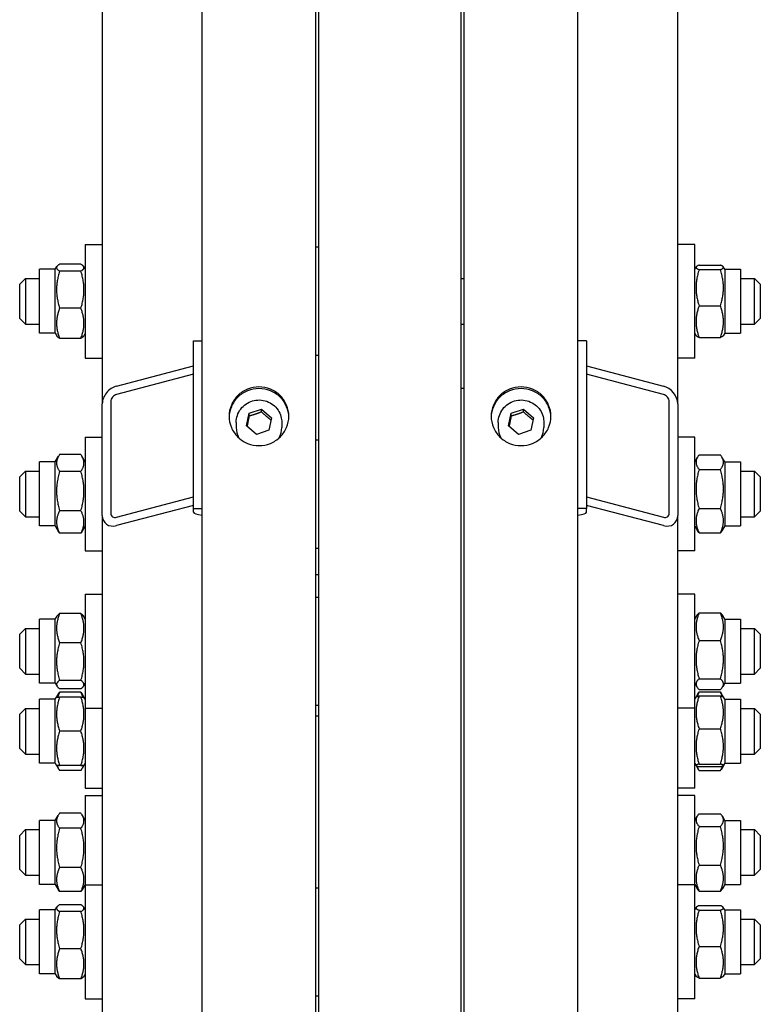
# Model space of a CAD drawing. Units: millimetres. Extents: x 684 to 9196, y 86 to 11986.
# Drawn here: x 2229 to 2457, y 8964 to 9269 of the extents above; entities that cross this region are included whole.
import ezdxf

# ---------------------------------------------------------------- set-up
doc = ezdxf.new("R2010")
doc.units = ezdxf.units.MM
doc.header["$LTSCALE"] = 44
doc.layers.add('Visible Edges(Hillmar_metric)', color=7, linetype='Continuous', lineweight=25)

msp = doc.modelspace()

# ---------------------------------------------------------------- linework, layer by layer
at = {"layer": 'Visible Edges(Hillmar_metric)'}
for p, q in [((2284.9736, 8802.7622), (2284.9736, 10559.0662)), ((2320.1736, 8802.7622), (2320.1736, 10559.0662)), ((2365.9336, 8802.7622), (2365.9336, 10559.0662)), ((2401.1336, 8802.7622), (2401.1336, 10559.0662)), ((2254.1736, 9727.7976), (2254.1736, 9149.992)), ((2431.9336, 9149.992), (2431.9336, 9727.7976)), ((2321.0536, 8824.8754), (2321.0536, 9506.7622)), ((2365.0536, 8824.8754), (2365.0536, 9506.7622)), ((2248.8936, 9199.2611), (2248.8936, 9164.0611)), ((2248.8936, 9199.2611), (2254.1736, 9199.2611)), ((2321.0536, 9198.3811), (2320.1736, 9198.3811)), ((2437.2136, 9199.2611), (2431.9336, 9199.2611)), ((2437.2136, 9164.0611), (2437.2136, 9199.2611)), ((2239.6536, 9191.5611), (2240.131, 9192.3878)), ((2247.5694, 9193.1277), (2240.9779, 9193.1277)), ((2248.8936, 9191.5611), (2248.4163, 9192.3878)), ((2437.2136, 9191.5611), (2437.6351, 9192.291)), ((2438.5379, 9192.8499), (2445.1294, 9192.8499)), ((2446.4536, 9191.5611), (2446.0322, 9192.291)), ((2234.8136, 9171.7611), (2234.8136, 9191.5611)), ((2239.6536, 9191.5611), (2234.8136, 9191.5611)), ((2239.6536, 9171.7611), (2239.6536, 9191.5611)), ((2247.5694, 9190.9862), (2240.9779, 9190.9862)), ((2438.5379, 9191.4533), (2445.1294, 9191.4533)), ((2446.4536, 9191.5611), (2446.4536, 9171.7611)), ((2446.4536, 9191.5611), (2451.2936, 9191.5611)), ((2451.2936, 9191.5611), (2451.2936, 9171.7611)), ((2228.6536, 9186.9411), (2230.4136, 9188.7011)), ((2228.6536, 9176.3811), (2228.6536, 9186.9411)), ((2230.4136, 9188.7011), (2230.4136, 9174.6211)), ((2230.4136, 9188.7011), (2234.8136, 9188.7011)), ((2365.0536, 9188.7011), (2365.9336, 9188.7011)), ((2451.2936, 9188.7011), (2455.6936, 9188.7011)), ((2455.6936, 9174.6211), (2455.6936, 9188.7011)), ((2457.4536, 9186.9411), (2455.6936, 9188.7011)), ((2457.4536, 9186.9411), (2457.4536, 9176.3811)), ((2438.5379, 9180.2645), (2445.1294, 9180.2645)), ((2247.5694, 9179.5196), (2240.9779, 9179.5196)), ((2228.6536, 9176.3811), (2230.4136, 9174.6211)), ((2230.4136, 9174.6211), (2234.8136, 9174.6211)), ((2365.0536, 9174.6211), (2365.9336, 9174.6211)), ((2451.2936, 9174.6211), (2455.6936, 9174.6211)), ((2457.4536, 9176.3811), (2455.6936, 9174.6211)), ((2239.6536, 9171.7611), (2234.8136, 9171.7611)), ((2239.6536, 9171.7611), (2240.131, 9170.9344)), ((2248.8936, 9171.7611), (2248.4163, 9170.9344)), ((2437.2136, 9171.7611), (2437.6351, 9171.0311)), ((2446.4536, 9171.7611), (2446.0322, 9171.0311)), ((2446.4536, 9171.7611), (2451.2936, 9171.7611)), ((2247.5694, 9170.1945), (2240.9779, 9170.1945)), ((2282.3336, 9169.4387), (2284.9736, 9169.4387)), ((2282.3336, 9117.6532), (2282.3336, 9169.4387)), ((2403.7736, 9169.4387), (2401.1336, 9169.4387)), ((2403.7736, 9169.4387), (2403.7736, 9117.6532)), ((2438.5379, 9170.4723), (2445.1294, 9170.4723)), ((2321.0536, 9164.9411), (2320.1736, 9164.9411)), ((2248.8936, 9164.0611), (2254.1736, 9164.0611)), ((2258.5736, 9155.4674), (2282.3336, 9161.7314)), ((2403.7736, 9161.7314), (2427.5336, 9155.4674)), ((2437.2136, 9164.0611), (2431.9336, 9164.0611)), ((2282.3336, 9159.1421), (2258.5736, 9152.8781)), ((2427.5336, 9152.8781), (2403.7736, 9159.1421)), ((2365.0536, 9154.7622), (2365.9336, 9154.7622)), ((2254.1736, 9115.4683), (2254.1736, 9149.992)), ((2256.8136, 9150.688), (2256.8136, 9116.1643)), ((2429.2936, 9116.1643), (2429.2936, 9150.688)), ((2431.9336, 9149.992), (2431.9336, 9115.4683)), ((2298.7248, 9143.123), (2299.5178, 9147.0328)), ((2299.5178, 9147.0328), (2303.3666, 9148.3142)), ((2299.5178, 9146.1744), (2299.5178, 9147.0328)), ((2303.3666, 9148.3142), (2306.4225, 9145.6858)), ((2303.3666, 9147.4558), (2303.3666, 9148.3142)), ((2379.6848, 9143.123), (2380.4778, 9147.0328)), ((2380.4778, 9147.0328), (2384.3266, 9148.3142)), ((2380.4778, 9146.1744), (2380.4778, 9147.0328)), ((2384.3266, 9148.3142), (2387.3825, 9145.6858)), ((2384.3266, 9147.4558), (2384.3266, 9148.3142)), ((2295.5336, 9144.2327), (2295.5336, 9142.6876)), ((2306.4225, 9145.6858), (2305.6295, 9141.7759)), ((2309.6136, 9144.2327), (2309.6136, 9142.6876)), ((2376.4936, 9144.2327), (2376.4936, 9142.6876)), ((2387.3825, 9145.6858), (2386.5895, 9141.7759)), ((2390.5736, 9144.2327), (2390.5736, 9142.6876)), ((2301.7807, 9140.4945), (2298.7248, 9143.123)), ((2305.6295, 9141.7759), (2301.7807, 9140.4945)), ((2382.7407, 9140.4945), (2379.6848, 9143.123)), ((2386.5895, 9141.7759), (2382.7407, 9140.4945)), ((2248.8936, 9139.7059), (2248.8936, 9104.5059)), ((2248.8936, 9139.7059), (2254.1736, 9139.7059)), ((2320.1736, 9138.8259), (2321.0536, 9138.8259)), ((2437.2136, 9139.7059), (2431.9336, 9139.7059)), ((2437.2136, 9104.5059), (2437.2136, 9139.7059)), ((2247.5694, 9134.2552), (2240.9779, 9134.2552)), ((2438.5379, 9134.168), (2445.1294, 9134.168)), ((2234.8136, 9112.2059), (2234.8136, 9132.0059)), ((2239.6536, 9132.0059), (2234.8136, 9132.0059)), ((2239.6536, 9132.0059), (2240.6713, 9133.7685)), ((2239.6536, 9112.2059), (2239.6536, 9132.0059)), ((2248.8936, 9132.0059), (2247.876, 9133.7685)), ((2437.2136, 9132.0059), (2438.0541, 9133.4616)), ((2446.4536, 9132.0059), (2445.6132, 9133.4616)), ((2446.4536, 9132.0059), (2446.4536, 9112.2059)), ((2446.4536, 9132.0059), (2451.2936, 9132.0059)), ((2451.2936, 9132.0059), (2451.2936, 9112.2059)), ((2228.6536, 9127.3859), (2230.4136, 9129.1459)), ((2230.4136, 9129.1459), (2230.4136, 9115.0659)), ((2230.4136, 9129.1459), (2234.8136, 9129.1459)), ((2247.5694, 9129.0798), (2240.9779, 9129.0798)), ((2438.5379, 9129.6838), (2445.1294, 9129.6838)), ((2451.2936, 9129.1459), (2455.6936, 9129.1459)), ((2455.6936, 9115.0659), (2455.6936, 9129.1459)), ((2457.4536, 9127.3859), (2455.6936, 9129.1459)), ((2228.6536, 9116.8259), (2228.6536, 9127.3859)), ((2457.4536, 9127.3859), (2457.4536, 9116.8259)), ((2258.5736, 9114.9021), (2282.3336, 9121.1661)), ((2403.7736, 9121.1661), (2427.5336, 9114.9021)), ((2228.6536, 9116.8259), (2230.4136, 9115.0659)), ((2247.5694, 9116.9304), (2240.9779, 9116.9304)), ((2282.3336, 9118.5769), (2258.5736, 9112.3129)), ((2282.3336, 9116.4515), (2282.3336, 9117.6532)), ((2282.3336, 9117.6532), (2284.9736, 9117.6532)), ((2403.7736, 9117.6532), (2401.1336, 9117.6532)), ((2427.5336, 9112.3129), (2403.7736, 9118.5769)), ((2403.7736, 9116.4515), (2403.7736, 9117.6532)), ((2438.5379, 9117.6217), (2445.1294, 9117.6217)), ((2457.4536, 9116.8259), (2455.6936, 9115.0659)), ((2230.4136, 9115.0659), (2234.8136, 9115.0659)), ((2254.1736, 9115.4683), (2254.1736, 8825.845)), ((2431.9336, 8825.845), (2431.9336, 9115.4683)), ((2451.2936, 9115.0659), (2455.6936, 9115.0659)), ((2239.6536, 9112.2059), (2234.8136, 9112.2059)), ((2239.6536, 9112.2059), (2240.6713, 9110.4432)), ((2247.5694, 9109.9565), (2240.9779, 9109.9565)), ((2248.8936, 9112.2059), (2247.876, 9110.4432)), ((2437.2136, 9112.2059), (2438.0541, 9110.7501)), ((2438.5379, 9110.0438), (2445.1294, 9110.0438)), ((2446.4536, 9112.2059), (2445.6132, 9110.7501)), ((2446.4536, 9112.2059), (2451.2936, 9112.2059)), ((2248.8936, 9104.5059), (2254.1736, 9104.5059)), ((2320.1736, 9105.3859), (2321.0536, 9105.3859)), ((2437.2136, 9104.5059), (2431.9336, 9104.5059)), ((2320.1736, 9097.2242), (2321.0536, 9097.2242)), ((2248.8936, 9091.0887), (2248.8936, 9055.8887)), ((2248.8936, 9091.0887), (2254.1736, 9091.0887)), ((2320.1736, 9090.2087), (2321.0536, 9090.2087)), ((2437.2136, 9091.0887), (2431.9336, 9091.0887)), ((2437.2136, 9055.8887), (2437.2136, 9091.0887)), ((2234.8136, 9063.5887), (2234.8136, 9083.3887)), ((2239.6536, 9083.3887), (2234.8136, 9083.3887)), ((2239.6536, 9083.3887), (2240.18, 9084.3003)), ((2239.6536, 9063.5887), (2239.6536, 9083.3887)), ((2247.5694, 9085.1106), (2240.9779, 9085.1106)), ((2248.8936, 9083.3887), (2248.3673, 9084.3003)), ((2437.2136, 9083.3887), (2437.838, 9084.47)), ((2438.5379, 9085.3162), (2445.1294, 9085.3162)), ((2446.4536, 9083.3887), (2445.8293, 9084.47)), ((2446.4536, 9083.3887), (2446.4536, 9063.5887)), ((2446.4536, 9083.3887), (2451.2936, 9083.3887)), ((2451.2936, 9083.3887), (2451.2936, 9063.5887)), ((2228.6536, 9078.7687), (2230.4136, 9080.5287)), ((2230.4136, 9080.5287), (2230.4136, 9066.4487)), ((2230.4136, 9080.5287), (2234.8136, 9080.5287)), ((2451.2936, 9080.5287), (2455.6936, 9080.5287)), ((2455.6936, 9066.4487), (2455.6936, 9080.5287)), ((2457.4536, 9078.7687), (2455.6936, 9080.5287)), ((2228.6536, 9068.2087), (2228.6536, 9078.7687)), ((2438.5379, 9076.834), (2445.1294, 9076.834)), ((2457.4536, 9078.7687), (2457.4536, 9068.2087)), ((2247.5694, 9076.1039), (2240.9779, 9076.1039)), ((2228.6536, 9068.2087), (2230.4136, 9066.4487)), ((2457.4536, 9068.2087), (2455.6936, 9066.4487)), ((2230.4136, 9066.4487), (2234.8136, 9066.4487)), ((2247.5694, 9064.4821), (2240.9779, 9064.4821)), ((2438.5379, 9065.0065), (2445.1294, 9065.0065)), ((2451.2936, 9066.4487), (2455.6936, 9066.4487)), ((2239.6536, 9063.5887), (2234.8136, 9063.5887)), ((2239.6536, 9063.5887), (2240.18, 9062.6771)), ((2247.5694, 9061.8668), (2240.9779, 9061.8668)), ((2248.8936, 9063.5887), (2248.3673, 9062.6771)), ((2437.2136, 9063.5887), (2437.838, 9062.5073)), ((2438.5379, 9061.6612), (2445.1294, 9061.6612)), ((2446.4536, 9063.5887), (2445.8293, 9062.5073)), ((2446.4536, 9063.5887), (2451.2936, 9063.5887)), ((2234.8136, 9038.8431), (2234.8136, 9058.6431)), ((2239.6536, 9058.6431), (2234.8136, 9058.6431)), ((2239.6536, 9058.6431), (2240.0347, 9059.3032)), ((2239.6536, 9038.8431), (2239.6536, 9058.6431)), ((2240.0347, 9059.3032), (2240.5443, 9060.1858)), ((2247.5694, 9060.8366), (2240.9779, 9060.8366)), ((2247.5694, 9059.3192), (2240.9779, 9059.3192)), ((2248.5126, 9059.3032), (2248.003, 9060.1858)), ((2248.8936, 9058.6431), (2248.5126, 9059.3032)), ((2437.2136, 9058.6431), (2437.6074, 9059.3251)), ((2437.6074, 9059.3251), (2438.2922, 9060.5113)), ((2438.5379, 9060.9098), (2445.1294, 9060.9098)), ((2438.5379, 9059.6736), (2445.1294, 9059.6736)), ((2446.0599, 9059.3251), (2445.3751, 9060.5113)), ((2446.4536, 9058.6431), (2446.0599, 9059.3251)), ((2446.4536, 9058.6431), (2446.4536, 9038.8431)), ((2446.4536, 9058.6431), (2451.2936, 9058.6431)), ((2451.2936, 9058.6431), (2451.2936, 9038.8431)), ((2228.6536, 9054.0231), (2230.4136, 9055.7831)), ((2230.4136, 9055.7831), (2230.4136, 9041.7031)), ((2230.4136, 9055.7831), (2234.8136, 9055.7831)), ((2248.8936, 9055.8887), (2248.8936, 9031.1431)), ((2248.8936, 9055.8887), (2254.1736, 9055.8887)), ((2320.1736, 9056.7687), (2321.0536, 9056.7687)), ((2437.2136, 9055.8887), (2431.9336, 9055.8887)), ((2437.2136, 9031.1431), (2437.2136, 9055.8887)), ((2451.2936, 9055.7831), (2455.6936, 9055.7831)), ((2455.6936, 9041.7031), (2455.6936, 9055.7831)), ((2457.4536, 9054.0231), (2455.6936, 9055.7831)), ((2228.6536, 9043.4631), (2228.6536, 9054.0231)), ((2320.1736, 9053.5673), (2321.0536, 9053.5673)), ((2457.4536, 9054.0231), (2457.4536, 9043.4631)), ((2438.5379, 9049.5278), (2445.1294, 9049.5278)), ((2247.5694, 9048.7754), (2240.9779, 9048.7754)), ((2228.6536, 9043.4631), (2230.4136, 9041.7031)), ((2457.4536, 9043.4631), (2455.6936, 9041.7031)), ((2230.4136, 9041.7031), (2234.8136, 9041.7031)), ((2451.2936, 9041.7031), (2455.6936, 9041.7031)), ((2239.6536, 9038.8431), (2234.8136, 9038.8431)), ((2239.6536, 9038.8431), (2240.0347, 9038.1831)), ((2240.0347, 9038.1831), (2240.5443, 9037.3005)), ((2247.5694, 9038.1993), (2240.9779, 9038.1993)), ((2247.5694, 9038.167), (2240.9779, 9038.167)), ((2248.5126, 9038.1831), (2248.003, 9037.3005)), ((2248.8936, 9038.8431), (2248.5126, 9038.1831)), ((2437.2136, 9038.8431), (2437.6074, 9038.1612)), ((2437.6074, 9038.1612), (2438.2922, 9036.975)), ((2438.5379, 9038.5974), (2445.1294, 9038.5974)), ((2438.5379, 9037.8127), (2445.1294, 9037.8127)), ((2446.0599, 9038.1612), (2445.3751, 9036.975)), ((2446.4536, 9038.8431), (2446.0599, 9038.1612)), ((2446.4536, 9038.8431), (2451.2936, 9038.8431)), ((2247.5694, 9036.6496), (2240.9779, 9036.6496)), ((2438.5379, 9036.5764), (2445.1294, 9036.5764)), ((2248.8936, 9031.1431), (2254.1736, 9031.1431)), ((2437.2136, 9031.1431), (2431.9336, 9031.1431)), ((2248.8936, 9028.8948), (2248.8936, 9001.2558)), ((2248.8936, 9028.8948), (2254.1736, 9028.8948)), ((2437.2136, 9028.8948), (2431.9336, 9028.8948)), ((2437.2136, 9001.2558), (2437.2136, 9028.8948)), ((2239.6536, 9021.1948), (2240.5298, 9022.7124)), ((2247.5694, 9023.3798), (2240.9779, 9023.3798)), ((2248.8936, 9021.1948), (2248.0175, 9022.7124)), ((2437.2136, 9021.1948), (2437.9387, 9022.4506)), ((2438.5379, 9023.2566), (2445.1294, 9023.2566)), ((2446.4536, 9021.1948), (2445.7286, 9022.4506)), ((2234.8136, 9001.3948), (2234.8136, 9021.1948)), ((2239.6536, 9021.1948), (2234.8136, 9021.1948)), ((2239.6536, 9001.3948), (2239.6536, 9021.1948)), ((2247.5694, 9018.7433), (2240.9779, 9018.7433)), ((2438.5379, 9019.3249), (2445.1294, 9019.3249)), ((2446.4536, 9021.1948), (2446.4536, 9001.3948)), ((2446.4536, 9021.1948), (2451.2936, 9021.1948)), ((2451.2936, 9021.1948), (2451.2936, 9001.3948)), ((2228.6536, 9016.5748), (2230.4136, 9018.3348)), ((2228.6536, 9006.0148), (2228.6536, 9016.5748)), ((2230.4136, 9018.3348), (2230.4136, 9004.2548)), ((2230.4136, 9018.3348), (2234.8136, 9018.3348)), ((2451.2936, 9018.3348), (2455.6936, 9018.3348)), ((2455.6936, 9004.2548), (2455.6936, 9018.3348)), ((2457.4536, 9016.5748), (2455.6936, 9018.3348)), ((2457.4536, 9016.5748), (2457.4536, 9006.0148)), ((2247.5694, 9006.6583), (2240.9779, 9006.6583)), ((2438.5379, 9007.3631), (2445.1294, 9007.3631)), ((2228.6536, 9006.0148), (2230.4136, 9004.2548)), ((2230.4136, 9004.2548), (2234.8136, 9004.2548)), ((2451.2936, 9004.2548), (2455.6936, 9004.2548)), ((2457.4536, 9006.0148), (2455.6936, 9004.2548)), ((2239.6536, 9001.3948), (2234.8136, 9001.3948)), ((2239.6536, 9001.3948), (2240.5298, 8999.8772)), ((2248.8936, 9001.3948), (2248.0175, 8999.8772)), ((2248.8936, 9001.2558), (2248.8936, 8966.0558)), ((2248.8936, 9001.2558), (2254.1736, 9001.2558)), ((2320.1736, 9000.3758), (2321.0536, 9000.3758)), ((2437.2136, 9001.2558), (2431.9336, 9001.2558)), ((2437.2136, 9001.3948), (2437.9387, 9000.1389)), ((2437.2136, 8966.0558), (2437.2136, 9001.2558)), ((2446.4536, 9001.3948), (2445.7286, 9000.1389)), ((2446.4536, 9001.3948), (2451.2936, 9001.3948)), ((2247.5694, 8999.2097), (2240.9779, 8999.2097)), ((2438.5379, 8999.3329), (2445.1294, 8999.3329)), ((2239.6536, 8993.5558), (2240.131, 8994.3826)), ((2247.5694, 8995.1225), (2240.9779, 8995.1225)), ((2248.8936, 8993.5558), (2248.4163, 8994.3826)), ((2437.2136, 8993.5558), (2437.6351, 8994.2858)), ((2438.5379, 8994.8447), (2445.1294, 8994.8447)), ((2446.4536, 8993.5558), (2446.0322, 8994.2858)), ((2234.8136, 8973.7558), (2234.8136, 8993.5558)), ((2239.6536, 8993.5558), (2234.8136, 8993.5558)), ((2239.6536, 8973.7558), (2239.6536, 8993.5558)), ((2247.5694, 8992.981), (2240.9779, 8992.981)), ((2438.5379, 8993.4481), (2445.1294, 8993.4481)), ((2446.4536, 8993.5558), (2446.4536, 8973.7558)), ((2446.4536, 8993.5558), (2451.2936, 8993.5558)), ((2451.2936, 8993.5558), (2451.2936, 8973.7558)), ((2228.6536, 8988.9358), (2230.4136, 8990.6958)), ((2228.6536, 8978.3758), (2228.6536, 8988.9358)), ((2230.4136, 8990.6958), (2230.4136, 8976.6158)), ((2230.4136, 8990.6958), (2234.8136, 8990.6958)), ((2451.2936, 8990.6958), (2455.6936, 8990.6958)), ((2455.6936, 8976.6158), (2455.6936, 8990.6958)), ((2457.4536, 8988.9358), (2455.6936, 8990.6958)), ((2457.4536, 8988.9358), (2457.4536, 8978.3758)), ((2438.5379, 8982.2592), (2445.1294, 8982.2592)), ((2247.5694, 8981.5143), (2240.9779, 8981.5143)), ((2228.6536, 8978.3758), (2230.4136, 8976.6158)), ((2230.4136, 8976.6158), (2234.8136, 8976.6158)), ((2451.2936, 8976.6158), (2455.6936, 8976.6158)), ((2457.4536, 8978.3758), (2455.6936, 8976.6158)), ((2239.6536, 8973.7558), (2234.8136, 8973.7558)), ((2239.6536, 8973.7558), (2240.131, 8972.9291)), ((2248.8936, 8973.7558), (2248.4163, 8972.9291)), ((2437.2136, 8973.7558), (2437.6351, 8973.0259)), ((2446.4536, 8973.7558), (2446.0322, 8973.0259)), ((2446.4536, 8973.7558), (2451.2936, 8973.7558)), ((2247.5694, 8972.1892), (2240.9779, 8972.1892)), ((2438.5379, 8972.467), (2445.1294, 8972.467)), ((2320.1736, 8966.9358), (2321.0536, 8966.9358)), ((2248.8936, 8966.0558), (2254.1736, 8966.0558)), ((2437.2136, 8966.0558), (2431.9336, 8966.0558))]:
    msp.add_line(p, q, dxfattribs=at)
for centre, major_axis, ratio, start_param, end_param in [((2258.5736, 9151.152), (3.4134, 3.623), 0.76634287, 0.88793507, 2.4587314), ((2258.5736, 9151.152), (-1.3654, -1.4492), 0.76634287, 4.02952772, 5.60032405), ((2427.5336, 9151.152), (3.4134, -3.623), 0.76634287, 0.68286126, 2.25365758), ((2427.5336, 9151.152), (-1.3654, 1.4492), 0.76634287, 3.82445391, 5.39525024), ((2302.5736, 9142.6876), (-7.04, 0), 0.98078528, 0, 0.4991851), ((2302.5736, 9142.6876), (7.04, 0), 0.98078528, 5.78400021, 6.28318531), ((2383.5336, 9142.6876), (-7.04, 0), 0.98078528, 0, 0.4991851), ((2383.5336, 9142.6876), (7.04, 0), 0.98078528, 5.78400021, 6.28318531), ((2258.5736, 9116.6283), (-1.3654, -1.4492), 0.76634287, 5.60032405, 7.17112038), ((2287.6136, 9116.4515), (-5.28, 0), 0.19509032, 0, 1.04719755), ((2398.4936, 9116.4515), (5.28, 0), 0.19509032, 5.23598776, 6.28318531), ((2427.5336, 9116.6283), (-1.3654, 1.4492), 0.76634287, 2.25365758, 3.82445391), ((2258.5736, 9116.6283), (3.4134, 3.623), 0.76634287, 2.4587314, 4.02952772), ((2427.5336, 9116.6283), (3.4134, -3.623), 0.76634287, 5.39525024, 6.96604656)]:
    msp.add_ellipse(centre, major_axis=major_axis, ratio=ratio, start_param=start_param, end_param=end_param, dxfattribs=at)
for points, weights in [([(2240.9779, 9193.1277), (2239.2179, 9192.0569), (2240.9779, 9190.9862)], [1, 1.15470053838, 1]), ([(2247.5694, 9190.9862), (2249.3294, 9192.0569), (2247.5694, 9193.1277)], [1, 1.15470053838, 1]), ([(2438.5379, 9192.8499), (2436.7779, 9192.1516), (2438.5379, 9191.4533)], [1, 1.15470053838, 1]), ([(2445.1294, 9191.4533), (2446.8894, 9192.1516), (2445.1294, 9192.8499)], [1, 1.15470053838, 1]), ([(2240.9779, 9190.9862), (2239.2179, 9185.2529), (2240.9779, 9179.5196)], [1, 1.15470053838, 1]), ([(2247.5694, 9179.5196), (2249.3294, 9185.2529), (2247.5694, 9190.9862)], [1, 1.15470053838, 1]), ([(2438.5379, 9191.4533), (2436.7779, 9185.8589), (2438.5379, 9180.2645)], [1, 1.15470053838, 1]), ([(2445.1294, 9180.2645), (2446.8894, 9185.8589), (2445.1294, 9191.4533)], [1, 1.15470053838, 1]), ([(2438.5379, 9180.2645), (2436.7779, 9175.3684), (2438.5379, 9170.4723)], [1, 1.15470053838, 1]), ([(2445.1294, 9170.4723), (2446.8894, 9175.3684), (2445.1294, 9180.2645)], [1, 1.15470053838, 1]), ([(2240.9779, 9179.5196), (2239.2179, 9174.857), (2240.9779, 9170.1945)], [1, 1.15470053838, 1]), ([(2247.5694, 9170.1945), (2249.3294, 9174.857), (2247.5694, 9179.5196)], [1, 1.15470053838, 1]), ([(2240.9779, 9170.1945), (2240.3309, 9170.5881), (2240.131, 9170.9344)], [1, 1.05180220905, 1.06891198728]), ([(2248.4163, 9170.9344), (2248.2164, 9170.5881), (2247.5694, 9170.1945)], [1.06891198728, 1.05180220905, 1]), ([(2438.5379, 9170.4723), (2437.7854, 9170.7708), (2437.6351, 9171.0311)], [1, 1.06076387219, 1.07379360974]), ([(2446.0322, 9171.0311), (2445.8819, 9170.7708), (2445.1294, 9170.4723)], [1.07379360974, 1.06076387219, 1]), ([(2303.3666, 9147.4558), (2301.4422, 9146.7007), (2299.5178, 9146.1744)], [1, 1.15470053838, 1]), ([(2306.2724, 9144.9456), (2304.8369, 9146.0811), (2303.3666, 9147.4558)], [1.01282694853, 1.14799654455, 1]), ([(2384.3266, 9147.4558), (2382.4022, 9146.7007), (2380.4778, 9146.1744)], [1, 1.15470053838, 1]), ([(2387.2324, 9144.9456), (2385.7969, 9146.0811), (2384.3266, 9147.4558)], [1.01282694853, 1.14799654455, 1]), ([(2299.5178, 9146.1744), (2299.185, 9144.4377), (2298.8795, 9142.9899)], [1, 1.12668283497, 1.04588687453]), ([(2380.4778, 9146.1744), (2380.145, 9144.4377), (2379.8395, 9142.9899)], [1, 1.12668283497, 1.04588687453]), ([(2240.9779, 9134.2552), (2239.2179, 9131.6675), (2240.9779, 9129.0798)], [1, 1.15470053838, 1]), ([(2247.5694, 9129.0798), (2249.3294, 9131.6675), (2247.5694, 9134.2552)], [1, 1.15470053838, 1]), ([(2438.5379, 9134.168), (2436.7779, 9131.9259), (2438.5379, 9129.6838)], [1, 1.15470053838, 1]), ([(2445.1294, 9129.6838), (2446.8894, 9131.9259), (2445.1294, 9134.168)], [1, 1.15470053838, 1]), ([(2240.9779, 9129.0798), (2239.2179, 9123.0051), (2240.9779, 9116.9304)], [1, 1.15470053838, 1]), ([(2247.5694, 9116.9304), (2249.3294, 9123.0051), (2247.5694, 9129.0798)], [1, 1.15470053838, 1]), ([(2438.5379, 9129.6838), (2436.7779, 9123.6527), (2438.5379, 9117.6217)], [1, 1.15470053838, 1]), ([(2445.1294, 9117.6217), (2446.8894, 9123.6527), (2445.1294, 9129.6838)], [1, 1.15470053838, 1]), ([(2240.9779, 9116.9304), (2239.2179, 9113.4435), (2240.9779, 9109.9565)], [1, 1.15470053838, 1]), ([(2247.5694, 9109.9565), (2249.3294, 9113.4435), (2247.5694, 9116.9304)], [1, 1.15470053838, 1]), ([(2438.5379, 9117.6217), (2436.7779, 9113.8327), (2438.5379, 9110.0438)], [1, 1.15470053838, 1]), ([(2445.1294, 9110.0438), (2446.8894, 9113.8327), (2445.1294, 9117.6217)], [1, 1.15470053838, 1]), ([(2240.9779, 9109.9565), (2240.8087, 9110.2053), (2240.6713, 9110.4432)], [1, 1.01304819823, 1.02389529905]), ([(2247.876, 9110.4432), (2247.7386, 9110.2053), (2247.5694, 9109.9565)], [1.02389529905, 1.01304819823, 1]), ([(2438.5379, 9110.0438), (2438.2508, 9110.4095), (2438.0541, 9110.7501)], [1, 1.02234297514, 1.03823208085]), ([(2445.6132, 9110.7501), (2445.4165, 9110.4095), (2445.1294, 9110.0438)], [1.03823208085, 1.02234297514, 1]), ([(2240.9779, 9085.1106), (2239.2179, 9080.6073), (2240.9779, 9076.1039)], [1, 1.15470053838, 1]), ([(2240.18, 9084.3003), (2240.3998, 9084.6811), (2240.9779, 9085.1106)], [1.06466714267, 1.04602865923, 1]), ([(2247.5694, 9076.1039), (2249.3294, 9080.6073), (2247.5694, 9085.1106)], [1, 1.15470053838, 1]), ([(2247.5694, 9085.1106), (2248.1475, 9084.6811), (2248.3673, 9084.3003)], [1, 1.04602865923, 1.06466714267]), ([(2438.5379, 9085.3162), (2436.7779, 9081.0751), (2438.5379, 9076.834)], [1, 1.15470053838, 1]), ([(2437.838, 9084.47), (2438.0694, 9084.871), (2438.5379, 9085.3162)], [1.05627732168, 1.03697703347, 1]), ([(2445.1294, 9085.3162), (2445.5979, 9084.871), (2445.8293, 9084.47)], [1, 1.03697703347, 1.05627732168]), ([(2445.1294, 9076.834), (2446.8894, 9081.0751), (2445.1294, 9085.3162)], [1, 1.15470053838, 1]), ([(2438.5379, 9076.834), (2436.7779, 9070.9203), (2438.5379, 9065.0065)], [1, 1.15470053838, 1]), ([(2445.1294, 9065.0065), (2446.8894, 9070.9203), (2445.1294, 9076.834)], [1, 1.15470053838, 1]), ([(2240.9779, 9076.1039), (2239.2179, 9070.293), (2240.9779, 9064.4821)], [1, 1.15470053838, 1]), ([(2247.5694, 9064.4821), (2249.3294, 9070.293), (2247.5694, 9076.1039)], [1, 1.15470053838, 1]), ([(2240.9779, 9064.4821), (2239.2179, 9063.1744), (2240.9779, 9061.8668)], [1, 1.15470053838, 1]), ([(2247.5694, 9061.8668), (2249.3294, 9063.1744), (2247.5694, 9064.4821)], [1, 1.15470053838, 1]), ([(2438.5379, 9065.0065), (2436.7779, 9063.3339), (2438.5379, 9061.6612)], [1, 1.15470053838, 1]), ([(2445.1294, 9061.6612), (2446.8894, 9063.3339), (2445.1294, 9065.0065)], [1, 1.15470053838, 1]), ([(2240.0347, 9059.3032), (2240.039, 9059.3106), (2240.9779, 9059.3192)], [1.07734838666, 1.07696867454, 1]), ([(2240.9779, 9059.3192), (2239.2179, 9054.0473), (2240.9779, 9048.7754)], [1, 1.15470053838, 1]), ([(2240.9779, 9060.8366), (2240.5991, 9060.0406), (2240.3764, 9059.3126)], [1, 1.02968981158, 1.04798360707]), ([(2240.5443, 9060.1858), (2240.7262, 9060.5008), (2240.9779, 9060.8366)], [1.03413252732, 1.01953241756, 1]), ([(2247.5694, 9060.8366), (2247.8211, 9060.5008), (2248.003, 9060.1858)], [1, 1.01953241756, 1.03413252732]), ([(2248.1709, 9059.3126), (2247.9482, 9060.0406), (2247.5694, 9060.8366)], [1.04798360707, 1.02968981158, 1]), ([(2247.5694, 9059.3192), (2248.5083, 9059.3106), (2248.5126, 9059.3032)], [1, 1.07696867454, 1.07734838666]), ([(2247.5694, 9048.7754), (2249.3294, 9054.0473), (2247.5694, 9059.3192)], [1, 1.15470053838, 1]), ([(2438.5379, 9059.6736), (2436.7779, 9054.6007), (2438.5379, 9049.5278)], [1, 1.15470053838, 1]), ([(2437.6074, 9059.3251), (2437.7009, 9059.487), (2438.5379, 9059.6736)], [1.07623251815, 1.06805197129, 1]), ([(2438.5379, 9060.9098), (2438.1591, 9060.1797), (2437.9364, 9059.5119)], [1, 1.02968981158, 1.04798360707]), ([(2438.2922, 9060.5113), (2438.4052, 9060.707), (2438.5379, 9060.9098)], [1.01905614493, 1.01020068837, 1]), ([(2445.1294, 9060.9098), (2445.2621, 9060.707), (2445.3751, 9060.5113)], [1, 1.01020068837, 1.01905614493]), ([(2445.7309, 9059.5119), (2445.5082, 9060.1797), (2445.1294, 9060.9098)], [1.04798360707, 1.02968981158, 1]), ([(2445.1294, 9059.6736), (2445.9664, 9059.487), (2446.0599, 9059.3251)], [1, 1.06805197129, 1.07623251815]), ([(2445.1294, 9049.5278), (2446.8894, 9054.6007), (2445.1294, 9059.6736)], [1, 1.15470053838, 1]), ([(2438.5379, 9049.5278), (2436.7779, 9044.0626), (2438.5379, 9038.5974)], [1, 1.15470053838, 1]), ([(2445.1294, 9038.5974), (2446.8894, 9044.0626), (2445.1294, 9049.5278)], [1, 1.15470053838, 1]), ([(2240.9779, 9048.7754), (2239.2179, 9043.4873), (2240.9779, 9038.1993)], [1, 1.15470053838, 1]), ([(2247.5694, 9038.1993), (2249.3294, 9043.4873), (2247.5694, 9048.7754)], [1, 1.15470053838, 1]), ([(2240.9779, 9038.1993), (2239.2179, 9038.1832), (2240.9779, 9038.167)], [1, 1.15470053838, 1]), ([(2240.1574, 9038.1775), (2240.3698, 9037.4609), (2240.9779, 9036.6496)], [1.06661416484, 1.04853290357, 1]), ([(2247.5694, 9038.167), (2249.3294, 9038.1832), (2247.5694, 9038.1993)], [1, 1.15470053838, 1]), ([(2247.5694, 9036.6496), (2248.1775, 9037.4609), (2248.3899, 9038.1775)], [1, 1.04853290357, 1.06661416484]), ([(2438.5379, 9038.5974), (2436.7779, 9038.205), (2438.5379, 9037.8127)], [1, 1.15470053838, 1]), ([(2437.808, 9038.0237), (2438.0387, 9037.3396), (2438.5379, 9036.5764)], [1.05882864794, 1.03949987435, 1]), ([(2445.1294, 9037.8127), (2446.8894, 9038.205), (2445.1294, 9038.5974)], [1, 1.15470053838, 1]), ([(2445.1294, 9036.5764), (2445.6286, 9037.3396), (2445.8593, 9038.0237)], [1, 1.03949987435, 1.05882864794]), ([(2240.9779, 9023.3798), (2239.2179, 9021.0616), (2240.9779, 9018.7433)], [1, 1.15470053838, 1]), ([(2247.5694, 9018.7433), (2249.3294, 9021.0616), (2247.5694, 9023.3798)], [1, 1.15470053838, 1]), ([(2438.5379, 9023.2566), (2436.7779, 9021.2908), (2438.5379, 9019.3249)], [1, 1.15470053838, 1]), ([(2445.1294, 9019.3249), (2446.8894, 9021.2908), (2445.1294, 9023.2566)], [1, 1.15470053838, 1]), ([(2240.9779, 9018.7433), (2239.2179, 9012.7008), (2240.9779, 9006.6583)], [1, 1.15470053838, 1]), ([(2247.5694, 9006.6583), (2249.3294, 9012.7008), (2247.5694, 9018.7433)], [1, 1.15470053838, 1]), ([(2438.5379, 9019.3249), (2436.7779, 9013.344), (2438.5379, 9007.3631)], [1, 1.15470053838, 1]), ([(2445.1294, 9007.3631), (2446.8894, 9013.344), (2445.1294, 9019.3249)], [1, 1.15470053838, 1]), ([(2240.9779, 9006.6583), (2239.2179, 9002.934), (2240.9779, 8999.2097)], [1, 1.15470053838, 1]), ([(2247.5694, 8999.2097), (2249.3294, 9002.934), (2247.5694, 9006.6583)], [1, 1.15470053838, 1]), ([(2438.5379, 9007.3631), (2436.7779, 9003.348), (2438.5379, 8999.3329)], [1, 1.15470053838, 1]), ([(2445.1294, 8999.3329), (2446.8894, 9003.348), (2445.1294, 9007.3631)], [1, 1.15470053838, 1]), ([(2240.9779, 8999.2097), (2240.7162, 8999.5544), (2240.5298, 8999.8772)], [1, 1.02032580336, 1.03531047104]), ([(2248.0175, 8999.8772), (2247.8311, 8999.5544), (2247.5694, 8999.2097)], [1.03531047104, 1.02032580336, 1]), ([(2438.5379, 8999.3329), (2438.161, 8999.7538), (2437.9387, 9000.1389)], [1, 1.02953387311, 1.04779112534]), ([(2445.7286, 9000.1389), (2445.5063, 8999.7538), (2445.1294, 8999.3329)], [1.04779112534, 1.02953387311, 1]), ([(2240.9779, 8995.1225), (2239.2179, 8994.0517), (2240.9779, 8992.981)], [1, 1.15470053838, 1]), ([(2247.5694, 8992.981), (2249.3294, 8994.0517), (2247.5694, 8995.1225)], [1, 1.15470053838, 1]), ([(2438.5379, 8994.8447), (2436.7779, 8994.1464), (2438.5379, 8993.4481)], [1, 1.15470053838, 1]), ([(2445.1294, 8993.4481), (2446.8894, 8994.1464), (2445.1294, 8994.8447)], [1, 1.15470053838, 1]), ([(2240.9779, 8992.981), (2239.2179, 8987.2476), (2240.9779, 8981.5143)], [1, 1.15470053838, 1]), ([(2247.5694, 8981.5143), (2249.3294, 8987.2476), (2247.5694, 8992.981)], [1, 1.15470053838, 1]), ([(2438.5379, 8993.4481), (2436.7779, 8987.8536), (2438.5379, 8982.2592)], [1, 1.15470053838, 1]), ([(2445.1294, 8982.2592), (2446.8894, 8987.8536), (2445.1294, 8993.4481)], [1, 1.15470053838, 1]), ([(2438.5379, 8982.2592), (2436.7779, 8977.3631), (2438.5379, 8972.467)], [1, 1.15470053838, 1]), ([(2445.1294, 8972.467), (2446.8894, 8977.3631), (2445.1294, 8982.2592)], [1, 1.15470053838, 1]), ([(2240.9779, 8981.5143), (2239.2179, 8976.8518), (2240.9779, 8972.1892)], [1, 1.15470053838, 1]), ([(2247.5694, 8972.1892), (2249.3294, 8976.8518), (2247.5694, 8981.5143)], [1, 1.15470053838, 1]), ([(2240.9779, 8972.1892), (2240.3309, 8972.5828), (2240.131, 8972.9291)], [1, 1.05180220905, 1.06891198728]), ([(2248.4163, 8972.9291), (2248.2164, 8972.5828), (2247.5694, 8972.1892)], [1.06891198728, 1.05180220905, 1]), ([(2438.5379, 8972.467), (2437.7854, 8972.7656), (2437.6351, 8973.0259)], [1, 1.06076387219, 1.07379360974]), ([(2446.0322, 8973.0259), (2445.8819, 8972.7656), (2445.1294, 8972.467)], [1.07379360974, 1.06076387219, 1])]:
    msp.add_rational_spline(points, weights, degree=2, dxfattribs=at)
for points, knots in [([(2302.5736, 9137.054), (2301.4134, 9137.054), (2300.1759, 9137.2816), (2297.8994, 9138.2074), (2296.8604, 9138.9054), (2295.2196, 9140.5159), (2294.5085, 9141.5356), (2293.5655, 9143.7692), (2293.3336, 9144.9832), (2293.3336, 9147.2591), (2293.5655, 9148.4726), (2294.5085, 9150.7045), (2295.2196, 9151.7229), (2296.8604, 9153.3309), (2297.8994, 9154.0277), (2300.1759, 9154.9517), (2301.4134, 9155.1789), (2303.7338, 9155.1789), (2304.9714, 9154.9517), (2307.2479, 9154.0277), (2308.2869, 9153.3309), (2309.9277, 9151.7229), (2310.6388, 9150.7045), (2311.5818, 9148.4726), (2311.8136, 9147.2591), (2311.8136, 9144.9832), (2311.5818, 9143.7692), (2310.6388, 9141.5356), (2309.9277, 9140.5159), (2308.2869, 9138.9054), (2307.2479, 9138.2074), (2304.9714, 9137.2816), (2303.7338, 9137.054), (2302.5736, 9137.054)], [0, 0, 0, 0, 0.39552181, 0.39552181, 0.79104362, 0.79104362, 1.18656543, 1.18656543, 1.58208725, 1.58208725, 1.97760906, 1.97760906, 2.37313087, 2.37313087, 2.76865268, 2.76865268, 3.16417449, 3.16417449, 3.5596963, 3.5596963, 3.95521811, 3.95521811, 4.35073993, 4.35073993, 4.74626174, 4.74626174, 5.14178355, 5.14178355, 5.53730536, 5.53730536, 5.93282717, 5.93282717, 6.32834898, 6.32834898, 6.32834898, 6.32834898]), ([(2311.8097, 9145.8636), (2311.7775, 9146.9257), (2311.5464, 9148.0413), (2310.6388, 9150.1894), (2309.9277, 9151.2078), (2308.2869, 9152.8159), (2307.2479, 9153.5127), (2304.9714, 9154.4367), (2303.7338, 9154.6638), (2301.4134, 9154.6638), (2300.1759, 9154.4367), (2297.8994, 9153.5127), (2296.8604, 9152.8159), (2295.2196, 9151.2078), (2294.5085, 9150.1894), (2293.6009, 9148.0413), (2293.3698, 9146.9257), (2293.3376, 9145.8636)], [1.61178334, 1.61178334, 1.61178334, 1.61178334, 1.97760907, 1.97760907, 2.37313088, 2.37313088, 2.7686527, 2.7686527, 3.16417451, 3.16417451, 3.55969632, 3.55969632, 3.95521814, 3.95521814, 4.35073995, 4.35073995, 4.71656568, 4.71656568, 4.71656568, 4.71656568]), ([(2383.5336, 9137.054), (2382.3734, 9137.054), (2381.1359, 9137.2816), (2378.8594, 9138.2074), (2377.8204, 9138.9054), (2376.1796, 9140.5159), (2375.4685, 9141.5356), (2374.5255, 9143.7692), (2374.2936, 9144.9832), (2374.2936, 9147.2591), (2374.5255, 9148.4726), (2375.4685, 9150.7045), (2376.1796, 9151.7229), (2377.8204, 9153.3309), (2378.8594, 9154.0277), (2381.1359, 9154.9517), (2382.3734, 9155.1789), (2384.6938, 9155.1789), (2385.9314, 9154.9517), (2388.2079, 9154.0277), (2389.2469, 9153.3309), (2390.8877, 9151.7229), (2391.5988, 9150.7045), (2392.5418, 9148.4726), (2392.7736, 9147.2591), (2392.7736, 9144.9832), (2392.5418, 9143.7692), (2391.5988, 9141.5356), (2390.8877, 9140.5159), (2389.2469, 9138.9054), (2388.2079, 9138.2074), (2385.9314, 9137.2816), (2384.6938, 9137.054), (2383.5336, 9137.054)], [0, 0, 0, 0, 0.39552181, 0.39552181, 0.79104362, 0.79104362, 1.18656543, 1.18656543, 1.58208725, 1.58208725, 1.97760906, 1.97760906, 2.37313087, 2.37313087, 2.76865268, 2.76865268, 3.16417449, 3.16417449, 3.5596963, 3.5596963, 3.95521811, 3.95521811, 4.35073993, 4.35073993, 4.74626174, 4.74626174, 5.14178355, 5.14178355, 5.53730536, 5.53730536, 5.93282717, 5.93282717, 6.32834898, 6.32834898, 6.32834898, 6.32834898]), ([(2392.7697, 9145.8636), (2392.7375, 9146.9257), (2392.5064, 9148.0413), (2391.5988, 9150.1894), (2390.8877, 9151.2078), (2389.2469, 9152.8159), (2388.2079, 9153.5127), (2385.9314, 9154.4367), (2384.6938, 9154.6638), (2382.3734, 9154.6638), (2381.1359, 9154.4367), (2378.8594, 9153.5127), (2377.8204, 9152.8159), (2376.1796, 9151.2078), (2375.4685, 9150.1894), (2374.5609, 9148.0413), (2374.3298, 9146.9257), (2374.2976, 9145.8636)], [1.61178334, 1.61178334, 1.61178334, 1.61178334, 1.97760907, 1.97760907, 2.37313088, 2.37313088, 2.7686527, 2.7686527, 3.16417451, 3.16417451, 3.55969632, 3.55969632, 3.95521814, 3.95521814, 4.35073995, 4.35073995, 4.71656568, 4.71656568, 4.71656568, 4.71656568]), ([(2295.5336, 9144.2327), (2295.5336, 9144.9694), (2295.6543, 9145.706), (2296.1247, 9147.105), (2296.4745, 9147.767), (2297.368, 9148.9506), (2297.9121, 9149.4716), (2299.14, 9150.3202), (2299.824, 9150.6471), (2301.2629, 9151.0734), (2302.0178, 9151.1722), (2303.5216, 9151.1311), (2304.2702, 9150.991), (2305.6847, 9150.4857), (2306.3504, 9150.1208), (2307.5303, 9149.2032), (2308.0447, 9148.6511), (2308.8698, 9147.4161), (2309.1808, 9146.7337), (2309.5331, 9145.4381), (2309.6136, 9144.8354), (2309.6136, 9144.2327)], [2.94524311, 2.94524311, 2.94524311, 2.94524311, 3.26376667, 3.26376667, 3.58259851, 3.58259851, 3.90220897, 3.90220897, 4.22272452, 4.22272452, 4.54391763, 4.54391763, 4.86532969, 4.86532969, 5.18643315, 5.18643315, 5.5067963, 5.5067963, 5.82624642, 5.82624642, 6.08683577, 6.08683577, 6.08683577, 6.08683577]), ([(2376.4936, 9144.2327), (2376.4936, 9144.9694), (2376.6143, 9145.706), (2377.0847, 9147.105), (2377.4345, 9147.767), (2378.328, 9148.9506), (2378.8721, 9149.4716), (2380.1, 9150.3202), (2380.784, 9150.6471), (2382.2229, 9151.0734), (2382.9778, 9151.1722), (2384.4816, 9151.1311), (2385.2302, 9150.991), (2386.6447, 9150.4857), (2387.3104, 9150.1208), (2388.4903, 9149.2032), (2389.0047, 9148.6511), (2389.8298, 9147.4161), (2390.1408, 9146.7337), (2390.4931, 9145.4381), (2390.5736, 9144.8354), (2390.5736, 9144.2327)], [2.94524311, 2.94524311, 2.94524311, 2.94524311, 3.26376667, 3.26376667, 3.58259851, 3.58259851, 3.90220897, 3.90220897, 4.22272452, 4.22272452, 4.54391763, 4.54391763, 4.86532969, 4.86532969, 5.18643315, 5.18643315, 5.5067963, 5.5067963, 5.82624642, 5.82624642, 6.08683577, 6.08683577, 6.08683577, 6.08683577])]:
    msp.add_open_spline(points, degree=3, knots=knots, dxfattribs=at)

doc.saveas('drawing.dxf')
